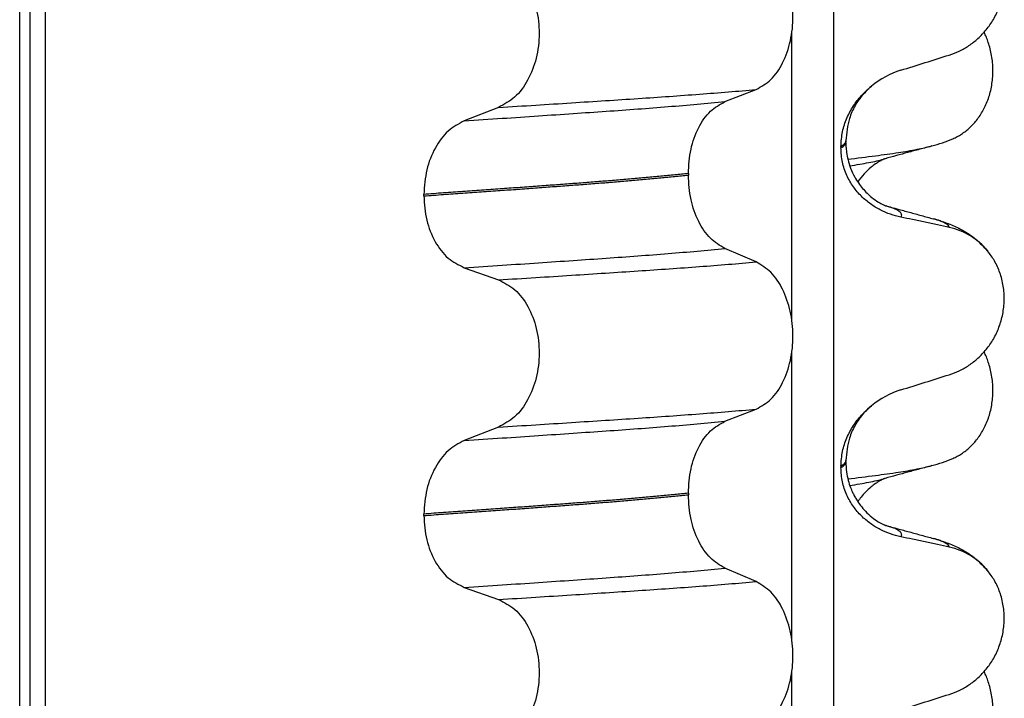
# Model space of a CAD drawing. Units: millimetres. Extents: x -6508 to -5322, y -5276 to -4366.
# Drawn here: x -5509 to -5500, y -4636 to -4629 of the extents above; entities that cross this region are included whole.
import ezdxf

# ---------------------------------------------------------------- set-up
doc = ezdxf.new("R2010")
doc.units = ezdxf.units.MM

# ---------------------------------------------------------------- blocks, each defined once
blk = doc.blocks.new('309018556__23', base_point=(-5519.5, -4677.1))
at = {"color": 7, "linetype": 'Continuous'}
for centre in [(-5500.7208, -4629.1045), (-5500.7208, -4632.2795)]:
    blk.add_arc(centre, 1.5113, 284.86592, 293.19511, dxfattribs=at)
for points, knots in [([(-5500.1256, -4630.4936), (-5500.1111, -4630.4869), (-5500.0819, -4630.4733), (-5500.0241, -4630.4386), (-5499.9537, -4630.3837), (-5499.8779, -4630.2995), (-5499.8135, -4630.1969), (-5499.764, -4630.0777), (-5499.7337, -4629.9457), (-5499.7244, -4629.807), (-5499.7373, -4629.6688), (-5499.7643, -4629.5617), (-5499.7925, -4629.4853), (-5499.8078, -4629.4524), (-5499.8154, -4629.4361)], [0, 0, 0, 0, 0.047777, 0.096645, 0.20196, 0.314264, 0.434689, 0.56368, 0.699592, 0.839365, 0.979001, 1.114254, 1.169263, 1.223078, 1.223078, 1.223078, 1.223078]), ([(-5501.1682, -4630.6966), (-5501.0768, -4630.6856), (-5500.9087, -4630.6654), (-5500.6789, -4630.6329), (-5500.4913, -4630.6031), (-5500.3816, -4630.5768), (-5500.3331, -4630.5652)], [0, 0, 0, 0, 0.2763733, 0.5076707, 0.6963917, 0.8459483, 0.8459483, 0.8459483, 0.8459483]), ([(-5500.3331, -4630.5652), (-5500.3733, -4630.5761), (-5500.4533, -4630.598), (-5500.571, -4630.6301), (-5500.6856, -4630.6615), (-5500.7606, -4630.6817), (-5500.7979, -4630.6918)], [0, 0, 0, 0, 0.1250252, 0.2488471, 0.3658492, 0.4817157, 0.4817157, 0.4817157, 0.4817157]), ([(-5501.149, -4630.7627), (-5501.1159, -4630.7574), (-5501.0532, -4630.7474), (-5500.9641, -4630.7312), (-5500.8851, -4630.7149), (-5500.8361, -4630.7022), (-5500.8132, -4630.6963)], [0, 0, 0, 0, 0.1003374, 0.1907235, 0.2715387, 0.342432, 0.342432, 0.342432, 0.342432]), ([(-5500.8132, -4630.6963), (-5500.8152, -4630.6978), (-5500.8192, -4630.7008), (-5500.8345, -4630.7078), (-5500.86, -4630.7217), (-5500.8974, -4630.7454), (-5500.949, -4630.7845), (-5501.0104, -4630.8424), (-5501.0495, -4630.896), (-5501.0695, -4630.9236)], [0, 0, 0, 0, 0.0075379, 0.014945, 0.0502564, 0.09475, 0.1475815, 0.2444209, 0.3463677, 0.3463677, 0.3463677, 0.3463677]), ([(-5500.7979, -4630.6918), (-5500.8003, -4630.6928), (-5500.8053, -4630.6948), (-5500.8105, -4630.6958), (-5500.8132, -4630.6963)], [0, 0, 0, 0, 0.00794205, 0.01600697, 0.01600697, 0.01600697, 0.01600697]), ([(-5500.1256, -4633.6686), (-5500.1111, -4633.6619), (-5500.0819, -4633.6483), (-5500.0241, -4633.6136), (-5499.9537, -4633.5587), (-5499.8779, -4633.4745), (-5499.8135, -4633.3719), (-5499.764, -4633.2527), (-5499.7337, -4633.1207), (-5499.7244, -4632.982), (-5499.7373, -4632.8438), (-5499.7643, -4632.7367), (-5499.7925, -4632.6603), (-5499.8078, -4632.6274), (-5499.8154, -4632.6111)], [0, 0, 0, 0, 0.047777, 0.096645, 0.20196, 0.314264, 0.434689, 0.56368, 0.699592, 0.839365, 0.979001, 1.114254, 1.169263, 1.223078, 1.223078, 1.223078, 1.223078]), ([(-5501.1682, -4633.8716), (-5501.0768, -4633.8606), (-5500.9087, -4633.8404), (-5500.6789, -4633.8079), (-5500.4913, -4633.7781), (-5500.3816, -4633.7518), (-5500.3331, -4633.7402)], [0, 0, 0, 0, 0.2763733, 0.5076706, 0.6963917, 0.8459482, 0.8459482, 0.8459482, 0.8459482]), ([(-5500.3331, -4633.7402), (-5500.3734, -4633.7512), (-5500.4534, -4633.773), (-5500.5712, -4633.8052), (-5500.6857, -4633.8365), (-5500.7607, -4633.8568), (-5500.7979, -4633.8668)], [0, 0, 0, 0, 0.1253671, 0.2488471, 0.3661014, 0.4817157, 0.4817157, 0.4817157, 0.4817157]), ([(-5501.149, -4633.9377), (-5501.1159, -4633.9324), (-5501.0532, -4633.9224), (-5500.9641, -4633.9062), (-5500.8851, -4633.8899), (-5500.8361, -4633.8772), (-5500.8132, -4633.8713)], [0, 0, 0, 0, 0.1003391, 0.1907266, 0.271543, 0.3424372, 0.3424372, 0.3424372, 0.3424372]), ([(-5500.8132, -4633.8713), (-5500.8152, -4633.8728), (-5500.8192, -4633.8758), (-5500.8345, -4633.8828), (-5500.86, -4633.8967), (-5500.8974, -4633.9204), (-5500.9435, -4633.9552), (-5500.9913, -4633.9996), (-5501.0352, -4634.0495), (-5501.0588, -4634.0831), (-5501.0696, -4634.0986)], [0, 0, 0, 0, 0.0075379, 0.014945, 0.0502564, 0.09475, 0.1475815, 0.2232243, 0.2900471, 0.3464763, 0.3464763, 0.3464763, 0.3464763]), ([(-5500.7979, -4633.8668), (-5500.8003, -4633.8678), (-5500.8053, -4633.8698), (-5500.8105, -4633.8708), (-5500.8132, -4633.8713)], [0, 0, 0, 0, 0.00794205, 0.01600697, 0.01600697, 0.01600697, 0.01600697]), ([(-5500.1256, -4636.8436), (-5500.1111, -4636.8369), (-5500.0819, -4636.8233), (-5500.0241, -4636.7886), (-5499.9537, -4636.7337), (-5499.8779, -4636.6495), (-5499.8135, -4636.5469), (-5499.764, -4636.4277), (-5499.7337, -4636.2957), (-5499.7244, -4636.157), (-5499.7373, -4636.0188), (-5499.7643, -4635.9117), (-5499.7925, -4635.8353), (-5499.8078, -4635.8024), (-5499.8154, -4635.7861)], [0, 0, 0, 0, 0.047777, 0.096645, 0.20196, 0.314264, 0.434689, 0.56368, 0.699592, 0.839365, 0.979001, 1.114254, 1.169263, 1.223078, 1.223078, 1.223078, 1.223078])]:
    blk.add_open_spline(points, degree=3, knots=knots, dxfattribs=at)
blk = doc.blocks.new('Niveauregulierung_2_1__29', base_point=(-5523.5, -4740.1471))
blk.add_blockref('309018556__23', (-5519.5, -4677.1))
blk = doc.blocks.new('309018556__36', base_point=(-5519.5, -4677.1))
at = {"color": 7, "linetype": 'Continuous'}
for p, q in [((-5509.3914, -4664.1), (-5509.3914, -4481.9)), ((-5509.2922, -4481.9), (-5509.2922, -4664.1)), ((-5509.1366, -4664.1), (-5509.1366, -4481.9)), ((-5501.3114, -4481.9), (-5501.3114, -4664.1)), ((-5501.7261, -4632.285), (-5501.7261, -4629.4497)), ((-5502.3886, -4630.1252), (-5502.0793, -4630.0047)), ((-5504.6368, -4630.1827), (-5504.9776, -4630.3156)), ((-5501.188, -4630.5294), (-5501.188, -4630.5144)), ((-5501.2372, -4630.57), (-5501.2372, -4630.585)), ((-5502.7523, -4630.839), (-5502.7523, -4630.854)), ((-5505.3783, -4631.061), (-5505.3783, -4631.046)), ((-5502.0793, -4631.7173), (-5502.3886, -4631.5844)), ((-5504.9776, -4631.7748), (-5504.6368, -4631.8953)), ((-5501.7261, -4635.46), (-5501.7261, -4632.6247)), ((-5502.3886, -4633.3002), (-5502.0793, -4633.1797)), ((-5504.6368, -4633.3577), (-5504.9776, -4633.4906)), ((-5501.2372, -4633.745), (-5501.2372, -4633.76)), ((-5501.188, -4633.7044), (-5501.188, -4633.6894)), ((-5502.7523, -4634.014), (-5502.7523, -4634.029)), ((-5505.3783, -4634.236), (-5505.3783, -4634.221)), ((-5502.0793, -4634.8923), (-5502.3886, -4634.7594)), ((-5504.9776, -4634.9498), (-5504.6368, -4635.0703)), ((-5501.7261, -4638.635), (-5501.7261, -4635.7997))]:
    blk.add_line(p, q, dxfattribs=at)
for centre, radius, start, end in [((-5500.3781, -4630.6528), 0.8799, 107.42168, 129.26674), ((-5500.3083, -4632.0418), 0.6832, 39.49896, 77.5752), ((-5500.3781, -4633.8278), 0.8799, 107.42168, 129.26674), ((-5500.3083, -4635.2168), 0.6832, 39.49896, 77.5752)]:
    blk.add_arc(centre, radius, start, end, dxfattribs=at)
for points, knots in [([(-5500.1613, -4629.6621), (-5500.1276, -4629.6499), (-5500.0595, -4629.6252), (-5499.9636, -4629.5695), (-5499.8732, -4629.4991), (-5499.7908, -4629.412), (-5499.7199, -4629.3087), (-5499.6637, -4629.1904), (-5499.6267, -4629.0597), (-5499.6117, -4628.9215), (-5499.6215, -4628.7822), (-5499.6548, -4628.6508), (-5499.7074, -4628.532), (-5499.757, -4628.465), (-5499.7811, -4628.4323)], [0, 0, 0, 0, 0.10728, 0.216923, 0.331139, 0.450153, 0.574911, 0.705575, 0.841282, 0.980539, 1.120583, 1.257701, 1.385606, 1.507289, 1.507289, 1.507289, 1.507289]), ([(-5502.0793, -4630.0047), (-5502.0278, -4629.9753), (-5501.9166, -4629.9118), (-5501.8035, -4629.7349), (-5501.7295, -4629.5193), (-5501.7047, -4629.2767), (-5501.7309, -4629.0343), (-5501.8055, -4628.8184), (-5501.9179, -4628.6404), (-5502.0281, -4628.5734), (-5502.0793, -4628.5423)], [0, 0, 0, 0, 0.175742, 0.379331, 0.610482, 0.857366, 1.104161, 1.335389, 1.540243, 1.717861, 1.717861, 1.717861, 1.717861]), ([(-5504.6368, -4628.7203), (-5504.5803, -4628.7493), (-5504.4606, -4628.8108), (-5504.3337, -4628.9877), (-5504.2517, -4629.2046), (-5504.2239, -4629.4483), (-5504.2532, -4629.6919), (-5504.3359, -4629.9089), (-5504.4619, -4630.0869), (-5504.5807, -4630.1519), (-5504.6368, -4630.1827)], [0, 0, 0, 0, 0.188242, 0.398988, 0.632825, 0.880006, 1.127126, 1.361059, 1.57295, 1.762802, 1.762802, 1.762802, 1.762802]), ([(-5500.6415, -4629.8133), (-5500.5614, -4629.7882), (-5500.4013, -4629.7381), (-5500.2413, -4629.6874), (-5500.1613, -4629.6621)], [0, 0, 0, 0, 0.2516731, 0.5034377, 0.5034377, 0.5034377, 0.5034377]), ([(-5504.6368, -4630.1827), (-5504.5137, -4630.1749), (-5504.2724, -4630.1598), (-5503.9181, -4630.1372), (-5503.5793, -4630.1152), (-5503.2553, -4630.0941), (-5502.9446, -4630.0731), (-5502.6455, -4630.0511), (-5502.3582, -4630.0287), (-5502.1708, -4630.0126), (-5502.0793, -4630.0047)], [0, 0, 0, 0, 0.370034, 0.725299, 1.065028, 1.388589, 1.699187, 1.999475, 2.288101, 2.563741, 2.563741, 2.563741, 2.563741]), ([(-5501.2372, -4630.57), (-5501.234, -4630.5208), (-5501.2277, -4630.424), (-5501.1818, -4630.2882), (-5501.1171, -4630.168), (-5501.0484, -4630.0795), (-5500.9867, -4630.0157), (-5500.9521, -4629.9862), (-5500.935, -4629.9716)], [0, 0, 0, 0, 0.147463, 0.2898435, 0.425909, 0.5555838, 0.6244265, 0.6919411, 0.6919411, 0.6919411, 0.6919411]), ([(-5500.935, -4629.9716), (-5500.973, -4630.0071), (-5501.0352, -4630.0652), (-5501.1058, -4630.1755), (-5501.1705, -4630.317), (-5501.1813, -4630.4386), (-5501.188, -4630.5144)], [0, 0, 0, 0, 0.1552467, 0.2542016, 0.3911039, 0.6171415, 0.6171415, 0.6171415, 0.6171415]), ([(-5504.9776, -4630.3156), (-5504.8519, -4630.3073), (-5504.6058, -4630.2911), (-5504.2448, -4630.2669), (-5503.9005, -4630.2434), (-5503.5721, -4630.2209), (-5503.2579, -4630.1984), (-5502.9565, -4630.175), (-5502.6679, -4630.151), (-5502.4801, -4630.1337), (-5502.3886, -4630.1252)], [0, 0, 0, 0, 0.377824, 0.7399, 1.085321, 1.413346, 1.727383, 2.030213, 2.320288, 2.596091, 2.596091, 2.596091, 2.596091]), ([(-5502.7523, -4630.839), (-5502.7473, -4630.7577), (-5502.7378, -4630.6003), (-5502.661, -4630.3887), (-5502.549, -4630.2157), (-5502.4394, -4630.1539), (-5502.3886, -4630.1252)], [0, 0, 0, 0, 0.2432066, 0.4702834, 0.6704079, 0.8432042, 0.8432042, 0.8432042, 0.8432042]), ([(-5504.9776, -4630.3156), (-5505.0334, -4630.3461), (-5505.1513, -4630.4107), (-5505.2759, -4630.5873), (-5505.3617, -4630.8031), (-5505.3727, -4630.9634), (-5505.3783, -4631.046)], [0, 0, 0, 0, 0.1886045, 0.3987817, 0.6313681, 0.8779859, 0.8779859, 0.8779859, 0.8779859]), ([(-5501.188, -4630.5144), (-5501.188, -4630.5145), (-5501.188, -4630.5152), (-5501.1881, -4630.5203), (-5501.1912, -4630.5303), (-5501.2009, -4630.5437), (-5501.2166, -4630.5575), (-5501.2298, -4630.5656), (-5501.2372, -4630.57)], [0, 0, 0, 0, 0.00026996, 0.00215967, 0.01524169, 0.03066418, 0.05145112, 0.07726987, 0.07726987, 0.07726987, 0.07726987]), ([(-5501.2372, -4630.585), (-5501.2298, -4630.5806), (-5501.2166, -4630.5725), (-5501.2009, -4630.5587), (-5501.1913, -4630.5453), (-5501.1882, -4630.5358), (-5501.188, -4630.5307), (-5501.188, -4630.53), (-5501.188, -4630.5294)], [0, 0, 0, 0, 0.02581875, 0.04660569, 0.06202818, 0.0751102, 0.07538015, 0.07726987, 0.07726987, 0.07726987, 0.07726987]), ([(-5501.188, -4630.5294), (-5501.1878, -4630.5433), (-5501.1872, -4630.5769), (-5501.1812, -4630.6349), (-5501.1672, -4630.707), (-5501.1412, -4630.7896), (-5501.0959, -4630.8872), (-5501.0269, -4630.9878), (-5500.9442, -4631.0692), (-5500.8722, -4631.12), (-5500.8295, -4631.1434), (-5500.8066, -4631.1536), (-5500.8005, -4631.1567), (-5500.7975, -4631.1583)], [0, 0, 0, 0, 0.0415863, 0.1008129, 0.1748391, 0.2615763, 0.359921, 0.4966971, 0.6251137, 0.7056728, 0.760551, 0.7707606, 0.7809974, 0.7809974, 0.7809974, 0.7809974]), ([(-5500.6415, -4631.2724), (-5500.6765, -4631.2639), (-5500.7471, -4631.2467), (-5500.8486, -4631.2021), (-5500.946, -4631.1429), (-5501.0368, -4631.0663), (-5501.1177, -4630.9716), (-5501.1831, -4630.8577), (-5501.2282, -4630.7265), (-5501.2342, -4630.6328), (-5501.2372, -4630.585)], [0, 0, 0, 0, 0.1079398, 0.2176602, 0.3310918, 0.4488273, 0.5723367, 0.7029561, 0.8409132, 0.9837924, 0.9837924, 0.9837924, 0.9837924]), ([(-5502.7523, -4630.839), (-5502.7972, -4630.8436), (-5502.8885, -4630.853), (-5503.0276, -4630.8664), (-5503.1707, -4630.8797), (-5503.3177, -4630.8928), (-5503.4682, -4630.9056), (-5503.6221, -4630.9182), (-5503.7791, -4630.9306), (-5503.8848, -4630.9385), (-5503.9382, -4630.9425)], [0, 0, 0, 0, 0.135576, 0.275376, 0.419184, 0.566778, 0.717934, 0.872423, 1.030015, 1.190479, 1.190479, 1.190479, 1.190479]), ([(-5503.9382, -4630.9575), (-5503.8848, -4630.9535), (-5503.7791, -4630.9456), (-5503.6221, -4630.9332), (-5503.4682, -4630.9206), (-5503.3177, -4630.9078), (-5503.1707, -4630.8947), (-5503.0276, -4630.8814), (-5502.8885, -4630.868), (-5502.7972, -4630.8586), (-5502.7523, -4630.854)], [0, 0, 0, 0, 0.160463, 0.318056, 0.472545, 0.6237, 0.771295, 0.915102, 1.054902, 1.190479, 1.190479, 1.190479, 1.190479]), ([(-5502.3886, -4631.5844), (-5502.4394, -4631.5535), (-5502.5488, -4631.487), (-5502.6601, -4631.3104), (-5502.7373, -4631.0957), (-5502.7472, -4630.9364), (-5502.7523, -4630.854)], [0, 0, 0, 0, 0.1764515, 0.3796311, 0.6095073, 0.8558057, 0.8558057, 0.8558057, 0.8558057]), ([(-5503.9382, -4630.9425), (-5503.9928, -4630.9465), (-5504.1036, -4630.9547), (-5504.2723, -4630.9671), (-5504.4457, -4630.9797), (-5504.6237, -4630.9925), (-5504.8062, -4631.0056), (-5504.9932, -4631.0189), (-5505.1844, -4631.0324), (-5505.3132, -4631.0414), (-5505.3783, -4631.046)], [0, 0, 0, 0, 0.164275, 0.333401, 0.507283, 0.685816, 0.86888, 1.056342, 1.248056, 1.443864, 1.443864, 1.443864, 1.443864]), ([(-5505.3783, -4631.061), (-5505.3132, -4631.0564), (-5505.1844, -4631.0474), (-5504.9932, -4631.0339), (-5504.8062, -4631.0206), (-5504.6237, -4631.0075), (-5504.4457, -4630.9947), (-5504.2723, -4630.9821), (-5504.1036, -4630.9697), (-5503.9928, -4630.9615), (-5503.9382, -4630.9575)], [0, 0, 0, 0, 0.195808, 0.387522, 0.574984, 0.758048, 0.936581, 1.110463, 1.279589, 1.443864, 1.443864, 1.443864, 1.443864]), ([(-5505.3783, -4631.061), (-5505.3728, -4631.1425), (-5505.3622, -4631.3009), (-5505.2768, -4631.5137), (-5505.1514, -4631.6866), (-5505.0333, -4631.7465), (-5504.9776, -4631.7748)], [0, 0, 0, 0, 0.2435191, 0.473333, 0.6806322, 0.8658107, 0.8658107, 0.8658107, 0.8658107]), ([(-5500.7975, -4631.1583), (-5500.7958, -4631.1587), (-5500.7926, -4631.1596), (-5500.7893, -4631.1606), (-5500.7877, -4631.1611)], [0, 0, 0, 0, 0.00507713, 0.01015847, 0.01015847, 0.01015847, 0.01015847]), ([(-5500.7877, -4631.1611), (-5500.7496, -4631.1715), (-5500.673, -4631.1922), (-5500.5567, -4631.224), (-5500.4382, -4631.2563), (-5500.3583, -4631.2781), (-5500.3182, -4631.289)], [0, 0, 0, 0, 0.1182979, 0.2382179, 0.3618369, 0.4865988, 0.4865988, 0.4865988, 0.4865988]), ([(-5500.6415, -4631.2724), (-5500.6405, -4631.2709), (-5500.6385, -4631.268), (-5500.6354, -4631.2617), (-5500.6333, -4631.2533), (-5500.6349, -4631.2409), (-5500.6432, -4631.2271), (-5500.6617, -4631.2109), (-5500.6921, -4631.1941), (-5500.7357, -4631.1765), (-5500.7692, -4631.1666), (-5500.7877, -4631.1611)], [0, 0, 0, 0, 0.0054913, 0.0106077, 0.0209319, 0.0309595, 0.0472904, 0.0679277, 0.1040692, 0.1509595, 0.2088133, 0.2088133, 0.2088133, 0.2088133]), ([(-5500.1613, -4631.3747), (-5500.2003, -4631.3661), (-5500.2802, -4631.3484), (-5500.4017, -4631.3223), (-5500.5228, -4631.2968), (-5500.6029, -4631.2804), (-5500.6415, -4631.2724)], [0, 0, 0, 0, 0.1198018, 0.2455776, 0.3727485, 0.4909597, 0.4909597, 0.4909597, 0.4909597]), ([(-5500.3182, -4631.289), (-5500.2739, -4631.302), (-5500.1878, -4631.3273), (-5500.0567, -4631.3841), (-5499.9131, -4631.4686), (-5499.8287, -4631.5573), (-5499.7811, -4631.6073)], [0, 0, 0, 0, 0.1385476, 0.2687352, 0.428069, 0.6340425, 0.6340425, 0.6340425, 0.6340425]), ([(-5500.1613, -4631.3747), (-5500.1618, -4631.3724), (-5500.1627, -4631.3677), (-5500.1684, -4631.3572), (-5500.182, -4631.3437), (-5500.2111, -4631.3258), (-5500.2573, -4631.3066), (-5500.2962, -4631.2954), (-5500.3182, -4631.289)], [0, 0, 0, 0, 0.0068708, 0.0142776, 0.035481, 0.0634528, 0.1162851, 0.1849603, 0.1849603, 0.1849603, 0.1849603]), ([(-5504.9776, -4631.7748), (-5504.8519, -4631.7665), (-5504.6058, -4631.7503), (-5504.2448, -4631.7261), (-5503.9005, -4631.7026), (-5503.5721, -4631.6801), (-5503.2579, -4631.6576), (-5502.9565, -4631.6342), (-5502.6679, -4631.6102), (-5502.4801, -4631.5929), (-5502.3886, -4631.5844)], [0, 0, 0, 0, 0.377824, 0.7399, 1.085321, 1.413346, 1.727383, 2.030213, 2.320288, 2.596091, 2.596091, 2.596091, 2.596091]), ([(-5500.1613, -4632.8371), (-5500.1276, -4632.8249), (-5500.0595, -4632.8002), (-5499.9636, -4632.7445), (-5499.8732, -4632.6741), (-5499.7908, -4632.587), (-5499.7199, -4632.4837), (-5499.6637, -4632.3654), (-5499.6267, -4632.2347), (-5499.6117, -4632.0965), (-5499.6215, -4631.9572), (-5499.6548, -4631.8258), (-5499.7074, -4631.707), (-5499.757, -4631.64), (-5499.7811, -4631.6073)], [0, 0, 0, 0, 0.10728, 0.216923, 0.331139, 0.450153, 0.574911, 0.705575, 0.841282, 0.980539, 1.120583, 1.257701, 1.385606, 1.507289, 1.507289, 1.507289, 1.507289]), ([(-5504.6368, -4631.8953), (-5504.5137, -4631.8875), (-5504.2724, -4631.8724), (-5503.9181, -4631.8498), (-5503.5793, -4631.8278), (-5503.2553, -4631.8067), (-5502.9446, -4631.7856), (-5502.6455, -4631.7637), (-5502.3582, -4631.7413), (-5502.1708, -4631.7252), (-5502.0793, -4631.7173)], [0, 0, 0, 0, 0.370034, 0.725299, 1.065028, 1.388589, 1.699187, 1.999475, 2.288101, 2.563741, 2.563741, 2.563741, 2.563741]), ([(-5502.0793, -4633.1797), (-5502.0278, -4633.1503), (-5501.9166, -4633.0868), (-5501.8035, -4632.9099), (-5501.7295, -4632.6943), (-5501.7047, -4632.4517), (-5501.7309, -4632.2093), (-5501.8055, -4631.9934), (-5501.9179, -4631.8154), (-5502.0281, -4631.7484), (-5502.0793, -4631.7173)], [0, 0, 0, 0, 0.175742, 0.379331, 0.610482, 0.857366, 1.104161, 1.335389, 1.540243, 1.717861, 1.717861, 1.717861, 1.717861]), ([(-5504.6368, -4631.8953), (-5504.5803, -4631.9243), (-5504.4606, -4631.9858), (-5504.3337, -4632.1627), (-5504.2517, -4632.3796), (-5504.2239, -4632.6233), (-5504.2532, -4632.8669), (-5504.3359, -4633.0839), (-5504.4619, -4633.2619), (-5504.5807, -4633.3269), (-5504.6368, -4633.3577)], [0, 0, 0, 0, 0.188242, 0.398988, 0.632825, 0.880006, 1.127126, 1.361059, 1.57295, 1.762802, 1.762802, 1.762802, 1.762802]), ([(-5500.6415, -4632.9883), (-5500.5614, -4632.9632), (-5500.4013, -4632.9131), (-5500.2413, -4632.8624), (-5500.1613, -4632.8371)], [0, 0, 0, 0, 0.2516731, 0.5034377, 0.5034377, 0.5034377, 0.5034377]), ([(-5501.2372, -4633.745), (-5501.234, -4633.6958), (-5501.2277, -4633.599), (-5501.1818, -4633.4632), (-5501.1171, -4633.343), (-5501.0484, -4633.2545), (-5500.9867, -4633.1907), (-5500.9521, -4633.1612), (-5500.935, -4633.1466)], [0, 0, 0, 0, 0.147463, 0.2898435, 0.425909, 0.5555838, 0.6244265, 0.6919411, 0.6919411, 0.6919411, 0.6919411]), ([(-5500.935, -4633.1466), (-5500.9604, -4633.1694), (-5501.0237, -4633.2261), (-5501.0985, -4633.3344), (-5501.1705, -4633.492), (-5501.1813, -4633.6136), (-5501.188, -4633.6894)], [0, 0, 0, 0, 0.1023829, 0.2542279, 0.3911302, 0.6171678, 0.6171678, 0.6171678, 0.6171678]), ([(-5504.6368, -4633.3577), (-5504.5137, -4633.3499), (-5504.2724, -4633.3348), (-5503.9181, -4633.3122), (-5503.5793, -4633.2902), (-5503.2553, -4633.2691), (-5502.9446, -4633.2481), (-5502.6455, -4633.2261), (-5502.3582, -4633.2037), (-5502.1708, -4633.1876), (-5502.0793, -4633.1797)], [0, 0, 0, 0, 0.370034, 0.725299, 1.065028, 1.388589, 1.699187, 1.999475, 2.288101, 2.563741, 2.563741, 2.563741, 2.563741]), ([(-5504.9776, -4633.4906), (-5504.8519, -4633.4823), (-5504.6058, -4633.4661), (-5504.2448, -4633.4419), (-5503.9005, -4633.4184), (-5503.5721, -4633.3959), (-5503.2579, -4633.3734), (-5502.9565, -4633.35), (-5502.6679, -4633.326), (-5502.4801, -4633.3087), (-5502.3886, -4633.3002)], [0, 0, 0, 0, 0.377824, 0.7399, 1.085321, 1.413346, 1.727383, 2.030213, 2.320288, 2.596091, 2.596091, 2.596091, 2.596091]), ([(-5502.7523, -4634.014), (-5502.7473, -4633.9327), (-5502.7378, -4633.7753), (-5502.661, -4633.5637), (-5502.549, -4633.3907), (-5502.4394, -4633.3289), (-5502.3886, -4633.3002)], [0, 0, 0, 0, 0.2432066, 0.4702834, 0.6704079, 0.8432042, 0.8432042, 0.8432042, 0.8432042]), ([(-5504.9776, -4633.4906), (-5505.0334, -4633.5211), (-5505.1513, -4633.5857), (-5505.2759, -4633.7623), (-5505.3617, -4633.9781), (-5505.3727, -4634.1384), (-5505.3783, -4634.221)], [0, 0, 0, 0, 0.1886045, 0.3987817, 0.6313681, 0.8779859, 0.8779859, 0.8779859, 0.8779859]), ([(-5501.188, -4633.6894), (-5501.188, -4633.6895), (-5501.188, -4633.6902), (-5501.1881, -4633.6953), (-5501.1912, -4633.7053), (-5501.2009, -4633.7187), (-5501.2166, -4633.7325), (-5501.2298, -4633.7406), (-5501.2372, -4633.745)], [0, 0, 0, 0, 0.00026996, 0.00215967, 0.01524169, 0.03066418, 0.05145112, 0.07726987, 0.07726987, 0.07726987, 0.07726987]), ([(-5501.2372, -4633.76), (-5501.2298, -4633.7556), (-5501.2166, -4633.7475), (-5501.2009, -4633.7337), (-5501.1913, -4633.7203), (-5501.1882, -4633.7108), (-5501.188, -4633.7057), (-5501.188, -4633.705), (-5501.188, -4633.7044)], [0, 0, 0, 0, 0.02581875, 0.04660569, 0.06202818, 0.0751102, 0.07538015, 0.07726987, 0.07726987, 0.07726987, 0.07726987]), ([(-5500.6415, -4634.4474), (-5500.6765, -4634.4389), (-5500.7471, -4634.4217), (-5500.8486, -4634.3771), (-5500.946, -4634.3179), (-5501.0368, -4634.2413), (-5501.1177, -4634.1466), (-5501.1831, -4634.0327), (-5501.2282, -4633.9015), (-5501.2342, -4633.8078), (-5501.2372, -4633.76)], [0, 0, 0, 0, 0.1079398, 0.2176602, 0.3310918, 0.4488273, 0.5723367, 0.7029561, 0.8409132, 0.9837924, 0.9837924, 0.9837924, 0.9837924]), ([(-5501.188, -4633.7044), (-5501.1867, -4633.7372), (-5501.1843, -4633.7989), (-5501.1667, -4633.8837), (-5501.1444, -4633.9536), (-5501.1215, -4634.0073), (-5501.0995, -4634.05), (-5501.0748, -4634.0918), (-5501.0406, -4634.1407), (-5500.9924, -4634.1972), (-5500.9335, -4634.2516), (-5500.8729, -4634.2945), (-5500.8303, -4634.318), (-5500.8066, -4634.3286), (-5500.8005, -4634.3317), (-5500.7975, -4634.3333)], [0, 0, 0, 0, 0.098343, 0.1849427, 0.2588225, 0.3180433, 0.3599222, 0.4029479, 0.4636182, 0.5385985, 0.625409, 0.7032905, 0.7608484, 0.771058, 0.7812948, 0.7812948, 0.7812948, 0.7812948]), ([(-5502.7523, -4634.014), (-5502.7972, -4634.0186), (-5502.8885, -4634.028), (-5503.0276, -4634.0414), (-5503.1707, -4634.0547), (-5503.3177, -4634.0678), (-5503.4682, -4634.0806), (-5503.6221, -4634.0932), (-5503.7791, -4634.1056), (-5503.8848, -4634.1135), (-5503.9382, -4634.1175)], [0, 0, 0, 0, 0.135576, 0.275376, 0.419184, 0.566778, 0.717934, 0.872423, 1.030015, 1.190479, 1.190479, 1.190479, 1.190479]), ([(-5503.9382, -4634.1325), (-5503.8848, -4634.1285), (-5503.7791, -4634.1206), (-5503.6221, -4634.1082), (-5503.4682, -4634.0956), (-5503.3177, -4634.0828), (-5503.1707, -4634.0697), (-5503.0276, -4634.0564), (-5502.8885, -4634.043), (-5502.7972, -4634.0336), (-5502.7523, -4634.029)], [0, 0, 0, 0, 0.160463, 0.318056, 0.472545, 0.6237, 0.771295, 0.915102, 1.054902, 1.190479, 1.190479, 1.190479, 1.190479]), ([(-5502.3886, -4634.7594), (-5502.4394, -4634.7285), (-5502.5488, -4634.662), (-5502.6601, -4634.4854), (-5502.7373, -4634.2707), (-5502.7472, -4634.1114), (-5502.7523, -4634.029)], [0, 0, 0, 0, 0.1764515, 0.3796311, 0.6095073, 0.8558057, 0.8558057, 0.8558057, 0.8558057]), ([(-5503.9382, -4634.1175), (-5503.9928, -4634.1215), (-5504.1036, -4634.1297), (-5504.2723, -4634.1421), (-5504.4457, -4634.1547), (-5504.6237, -4634.1675), (-5504.8062, -4634.1806), (-5504.9932, -4634.1939), (-5505.1844, -4634.2074), (-5505.3132, -4634.2164), (-5505.3783, -4634.221)], [0, 0, 0, 0, 0.164275, 0.333401, 0.507283, 0.685816, 0.86888, 1.056342, 1.248056, 1.443864, 1.443864, 1.443864, 1.443864]), ([(-5505.3783, -4634.236), (-5505.3132, -4634.2314), (-5505.1844, -4634.2224), (-5504.9932, -4634.2089), (-5504.8062, -4634.1956), (-5504.6237, -4634.1825), (-5504.4457, -4634.1697), (-5504.2723, -4634.1571), (-5504.1036, -4634.1447), (-5503.9928, -4634.1365), (-5503.9382, -4634.1325)], [0, 0, 0, 0, 0.195808, 0.387522, 0.574984, 0.758048, 0.936581, 1.110463, 1.279589, 1.443864, 1.443864, 1.443864, 1.443864]), ([(-5505.3783, -4634.236), (-5505.3728, -4634.3175), (-5505.3622, -4634.4759), (-5505.2768, -4634.6887), (-5505.1514, -4634.8616), (-5505.0333, -4634.9215), (-5504.9776, -4634.9498)], [0, 0, 0, 0, 0.2435191, 0.473333, 0.6806322, 0.8658107, 0.8658107, 0.8658107, 0.8658107]), ([(-5500.7975, -4634.3333), (-5500.7958, -4634.3337), (-5500.7926, -4634.3346), (-5500.7893, -4634.3356), (-5500.7877, -4634.3361)], [0, 0, 0, 0, 0.00507714, 0.01015847, 0.01015847, 0.01015847, 0.01015847]), ([(-5500.7877, -4634.3361), (-5500.7496, -4634.3465), (-5500.673, -4634.3672), (-5500.5567, -4634.399), (-5500.4382, -4634.4313), (-5500.3583, -4634.4531), (-5500.3182, -4634.464)], [0, 0, 0, 0, 0.1183017, 0.2382179, 0.3618432, 0.4865988, 0.4865988, 0.4865988, 0.4865988]), ([(-5500.6415, -4634.4474), (-5500.6405, -4634.4459), (-5500.6385, -4634.443), (-5500.6354, -4634.4367), (-5500.6333, -4634.4283), (-5500.6349, -4634.4159), (-5500.6432, -4634.4021), (-5500.6617, -4634.3859), (-5500.6921, -4634.3691), (-5500.7357, -4634.3515), (-5500.7692, -4634.3416), (-5500.7877, -4634.3361)], [0, 0, 0, 0, 0.0054913, 0.0106077, 0.0209319, 0.0309595, 0.0472904, 0.0679277, 0.1040692, 0.1509595, 0.2088133, 0.2088133, 0.2088133, 0.2088133]), ([(-5500.1613, -4634.5497), (-5500.2003, -4634.5411), (-5500.2802, -4634.5234), (-5500.4017, -4634.4973), (-5500.5228, -4634.4718), (-5500.6029, -4634.4554), (-5500.6415, -4634.4474)], [0, 0, 0, 0, 0.1198018, 0.2455776, 0.3727485, 0.4909597, 0.4909597, 0.4909597, 0.4909597]), ([(-5500.3182, -4634.464), (-5500.2739, -4634.477), (-5500.1878, -4634.5023), (-5500.0567, -4634.5591), (-5499.9131, -4634.6436), (-5499.8287, -4634.7323), (-5499.7811, -4634.7823)], [0, 0, 0, 0, 0.1385476, 0.2687352, 0.428069, 0.6340425, 0.6340425, 0.6340425, 0.6340425]), ([(-5500.1613, -4634.5497), (-5500.1618, -4634.5474), (-5500.1627, -4634.5427), (-5500.1684, -4634.5322), (-5500.182, -4634.5187), (-5500.2111, -4634.5008), (-5500.2573, -4634.4816), (-5500.2962, -4634.4704), (-5500.3182, -4634.464)], [0, 0, 0, 0, 0.0068708, 0.0142776, 0.035481, 0.0634528, 0.1162851, 0.1849603, 0.1849603, 0.1849603, 0.1849603]), ([(-5504.9776, -4634.9498), (-5504.8519, -4634.9415), (-5504.6058, -4634.9253), (-5504.2448, -4634.9011), (-5503.9005, -4634.8776), (-5503.5721, -4634.8551), (-5503.2579, -4634.8326), (-5502.9565, -4634.8092), (-5502.6679, -4634.7852), (-5502.4801, -4634.7679), (-5502.3886, -4634.7594)], [0, 0, 0, 0, 0.377824, 0.7399, 1.085321, 1.413346, 1.727383, 2.030213, 2.320288, 2.596091, 2.596091, 2.596091, 2.596091]), ([(-5500.1613, -4636.0121), (-5500.1276, -4635.9999), (-5500.0595, -4635.9752), (-5499.9636, -4635.9195), (-5499.8732, -4635.8491), (-5499.7908, -4635.762), (-5499.7199, -4635.6587), (-5499.6637, -4635.5404), (-5499.6267, -4635.4097), (-5499.6117, -4635.2715), (-5499.6215, -4635.1322), (-5499.6548, -4635.0008), (-5499.7074, -4634.882), (-5499.757, -4634.815), (-5499.7811, -4634.7823)], [0, 0, 0, 0, 0.10728, 0.216923, 0.331139, 0.450153, 0.574911, 0.705575, 0.841282, 0.980539, 1.120583, 1.257701, 1.385606, 1.507289, 1.507289, 1.507289, 1.507289]), ([(-5504.6368, -4635.0703), (-5504.5137, -4635.0625), (-5504.2724, -4635.0474), (-5503.9181, -4635.0248), (-5503.5793, -4635.0028), (-5503.2553, -4634.9817), (-5502.9446, -4634.9606), (-5502.6455, -4634.9387), (-5502.3582, -4634.9163), (-5502.1708, -4634.9002), (-5502.0793, -4634.8923)], [0, 0, 0, 0, 0.370034, 0.725299, 1.065028, 1.388589, 1.699187, 1.999475, 2.288101, 2.563741, 2.563741, 2.563741, 2.563741]), ([(-5502.0793, -4636.3547), (-5502.0278, -4636.3253), (-5501.9166, -4636.2618), (-5501.8035, -4636.0849), (-5501.7295, -4635.8693), (-5501.7047, -4635.6267), (-5501.7309, -4635.3843), (-5501.8055, -4635.1684), (-5501.9179, -4634.9904), (-5502.0281, -4634.9234), (-5502.0793, -4634.8923)], [0, 0, 0, 0, 0.175742, 0.379331, 0.610482, 0.857366, 1.104161, 1.335389, 1.540243, 1.717861, 1.717861, 1.717861, 1.717861]), ([(-5504.6368, -4635.0703), (-5504.5803, -4635.0993), (-5504.4606, -4635.1608), (-5504.3337, -4635.3377), (-5504.2517, -4635.5546), (-5504.2239, -4635.7983), (-5504.2532, -4636.0419), (-5504.3359, -4636.2589), (-5504.4619, -4636.4369), (-5504.5807, -4636.5019), (-5504.6368, -4636.5327)], [0, 0, 0, 0, 0.188242, 0.398988, 0.632825, 0.880006, 1.127126, 1.361059, 1.57295, 1.762802, 1.762802, 1.762802, 1.762802]), ([(-5500.6415, -4636.1633), (-5500.5614, -4636.1382), (-5500.4013, -4636.0881), (-5500.2413, -4636.0374), (-5500.1613, -4636.0121)], [0, 0, 0, 0, 0.2516731, 0.5034377, 0.5034377, 0.5034377, 0.5034377])]:
    blk.add_open_spline(points, degree=3, knots=knots, dxfattribs=at)
blk = doc.blocks.new('Niveauregulierung_1__41', base_point=(-5523.5428, -4740.1471))
blk.add_blockref('309018556__36', (-5519.5, -4677.1))
blk = doc.blocks.new('HL53KC-WEB-Zeichnung__90', base_point=(-5737.5, -4740.1471))
for name, p in [('Niveauregulierung_1__41', (-5523.5428, -4740.1471)), ('Niveauregulierung_2_1__29', (-5523.5, -4740.1471))]:
    blk.add_blockref(name, p)
blk = doc.blocks.new('SA_Links2', base_point=(-5571, -4470))
blk.add_blockref('HL53KC-WEB-Zeichnung__90', (-5737.5, -4740.1471))

msp = doc.modelspace()

# ---------------------------------------------------------------- block references
msp.add_blockref('SA_Links2', (-5571, -4470))

doc.saveas('drawing.dxf')
